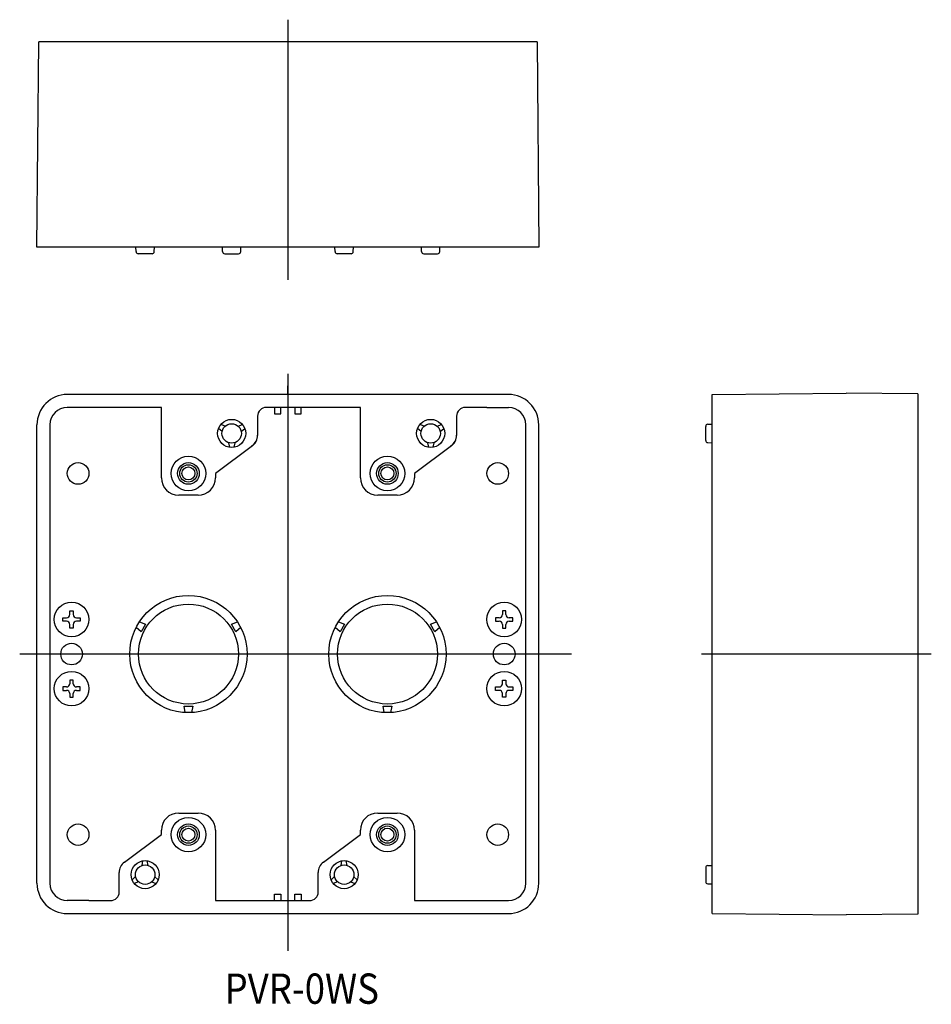
# Model space of a CAD drawing. Extents: x 150 to 361, y 422 to 649.
import ezdxf

# ---------------------------------------------------------------- set-up
doc = ezdxf.new("R2010")
doc.units = 0
doc.linetypes.add('CENTER', pattern=[0])
doc.layers.get('0').update_dxf_attribs({"linetype": 'CONTINUOUS'})
doc.layers.add('1', color=7, linetype='CONTINUOUS')

msp = doc.modelspace()

# ---------------------------------------------------------------- linework, layer by layer
at = {"color": 7, "linetype": 'CENTER'}
for p, q in [((212.25, 649.38), (212.25, 589.22)), ((212.25, 567.48), (212.25, 434.16)), ((277.77, 502.74), (150.25, 502.74)), ((360.98, 502.74), (307.82, 502.74))]:
    msp.add_line(p, q, dxfattribs=at)
at = {"color": 7, "linetype": 'CONTINUOUS'}
for p, q in [((154.25, 596.78), (154.67, 644.28)), ((269.84, 644.28), (154.67, 644.28)), ((269.84, 644.28), (270.25, 596.78)), ((270.25, 596.78), (154.25, 596.78)), ((177.14, 595.76), (177.1, 596.78)), ((181.36, 595.76), (181.4, 596.78)), ((197.14, 595.76), (197.1, 596.78)), ((201.36, 595.76), (201.4, 596.78)), ((223.14, 595.77), (223.1, 596.79)), ((227.36, 595.77), (227.4, 596.79)), ((243.14, 595.76), (243.1, 596.78)), ((247.36, 595.76), (247.4, 596.78)), ((180.86, 595.28), (177.64, 595.28)), ((197.64, 595.28), (200.86, 595.28)), ((226.86, 595.29), (223.64, 595.29)), ((243.64, 595.28), (246.86, 595.28)), ((212.25, 562.74), (212.25, 564.74)), ((263.25, 562.74), (161.25, 562.74)), ((310.33, 562.74), (341.33, 563.01)), ((310.33, 442.74), (310.33, 562.74)), ((357.83, 562.87), (341.33, 563.01)), ((357.83, 562.87), (357.83, 442.62)), ((183, 559.74), (161.25, 559.74)), ((183, 543.49), (183, 559.74)), ((205.25, 557.74), (205.25, 553.25)), ((229, 559.74), (207.25, 559.74)), ((212.25, 559.74), (207.25, 559.74)), ((209.15, 559.74), (209.15, 558.24)), ((209.15, 558.24), (210.65, 558.24)), ((210.65, 558.24), (210.65, 559.74)), ((213.85, 559.74), (213.85, 558.24)), ((213.85, 558.24), (215.35, 558.24)), ((215.35, 558.24), (215.35, 559.74)), ((229, 543.49), (229, 559.74)), ((251.25, 557.74), (251.25, 553.25)), ((258.25, 559.74), (253.25, 559.74)), ((258.25, 559.74), (263.25, 559.74)), ((154.25, 449.74), (154.25, 555.74)), ((157.25, 555.74), (157.25, 449.74)), ((197.75, 555.42), (196.72, 555.78)), ((200.75, 555.42), (201.78, 555.78)), ((243.75, 555.42), (242.72, 555.78)), ((246.75, 555.42), (247.78, 555.78)), ((267.25, 449.74), (267.25, 555.74)), ((270.25, 449.74), (270.25, 555.74)), ((309.32, 555.86), (310.33, 555.89)), ((197.05, 554.21), (196.22, 554.91)), ((201.45, 554.21), (202.28, 554.91)), ((243.05, 554.21), (242.22, 554.91)), ((247.45, 554.21), (248.28, 554.91)), ((308.83, 552.13), (308.83, 555.36)), ((204.04, 550.84), (195.5, 544.49)), ((198.55, 551.6), (198.75, 550.53)), ((199.95, 551.6), (199.75, 550.53)), ((250.04, 550.84), (241.5, 544.49)), ((244.55, 551.6), (244.75, 550.53)), ((245.95, 551.6), (245.75, 550.53)), ((309.32, 551.63), (310.33, 551.59)), ((195.5, 544.49), (195.5, 543.49)), ((241.5, 544.49), (241.5, 543.49)), ((191.5, 539.49), (187, 539.49)), ((237.5, 539.49), (233, 539.49)), ((161.85, 511.89), (161.85, 512.74)), ((161.85, 512.74), (162.65, 512.74)), ((162.65, 512.74), (162.65, 511.89)), ((262.65, 512.74), (261.85, 512.74)), ((261.85, 512.74), (261.85, 511.89)), ((262.65, 511.89), (262.65, 512.74)), ((160.25, 511.14), (161.1, 511.14)), ((160.25, 510.34), (160.25, 511.14)), ((161.1, 510.34), (160.25, 510.34)), ((163.4, 511.14), (164.25, 511.14)), ((164.25, 510.34), (163.4, 510.34)), ((164.25, 511.14), (164.25, 510.34)), ((177.91, 510.16), (179.32, 509.63)), ((199.19, 509.63), (200.59, 510.16)), ((223.91, 510.16), (225.32, 509.63)), ((245.19, 509.63), (246.59, 510.16)), ((260.25, 511.14), (260.25, 510.34)), ((261.1, 511.14), (260.25, 511.14)), ((260.25, 510.34), (261.1, 510.34)), ((264.25, 511.14), (263.4, 511.14)), ((263.4, 510.34), (264.25, 510.34)), ((264.25, 510.34), (264.25, 511.14)), ((161.85, 508.74), (161.85, 509.59)), ((162.65, 508.74), (161.85, 508.74)), ((162.65, 509.59), (162.65, 508.74)), ((178.32, 507.9), (177.16, 508.86)), ((179.32, 509.63), (178.32, 507.9)), ((200.19, 507.9), (199.19, 509.63)), ((201.34, 508.86), (200.19, 507.9)), ((224.32, 507.9), (223.16, 508.86)), ((225.32, 509.63), (224.32, 507.9)), ((246.19, 507.9), (245.19, 509.63)), ((247.34, 508.86), (246.19, 507.9)), ((261.85, 509.59), (261.85, 508.74)), ((261.85, 508.74), (262.65, 508.74)), ((262.65, 508.74), (262.65, 509.59)), ((162.65, 496.74), (161.85, 496.74)), ((161.85, 496.74), (161.85, 495.89)), ((162.65, 495.89), (162.65, 496.74)), ((261.85, 495.89), (261.85, 496.74)), ((261.85, 496.74), (262.65, 496.74)), ((262.65, 496.74), (262.65, 495.89)), ((161.1, 495.14), (160.25, 495.14)), ((160.25, 495.14), (160.25, 494.34)), ((160.25, 494.34), (161.1, 494.34)), ((164.25, 495.14), (163.4, 495.14)), ((163.4, 494.34), (164.25, 494.34)), ((164.25, 494.34), (164.25, 495.14)), ((260.25, 495.14), (261.1, 495.14)), ((260.25, 494.34), (260.25, 495.14)), ((261.1, 494.34), (260.25, 494.34)), ((263.4, 495.14), (264.25, 495.14)), ((264.25, 494.34), (263.4, 494.34)), ((264.25, 495.14), (264.25, 494.34)), ((161.85, 493.59), (161.85, 492.74)), ((161.85, 492.74), (162.65, 492.74)), ((162.65, 492.74), (162.65, 493.59)), ((261.85, 492.74), (261.85, 493.59)), ((262.65, 492.74), (261.85, 492.74)), ((262.65, 493.59), (262.65, 492.74)), ((188.25, 490.69), (190.25, 490.69)), ((188.5, 489.21), (188.25, 490.69)), ((190.25, 490.69), (190, 489.21)), ((234.5, 489.21), (234.25, 490.69)), ((234.25, 490.69), (236.25, 490.69)), ((236.25, 490.69), (236, 489.21)), ((187, 465.99), (191.5, 465.99)), ((233, 465.99), (237.5, 465.99)), ((174.46, 454.64), (183, 460.99)), ((183, 460.99), (183, 461.99)), ((184.25, 460.99), (184.25, 460.99)), ((194.25, 460.99), (194.25, 460.99)), ((195.5, 461.99), (195.5, 445.74)), ((220.46, 454.64), (229, 460.99)), ((229, 460.99), (229, 461.99)), ((241.5, 461.99), (241.5, 445.74)), ((178.55, 453.88), (178.75, 454.95)), ((179.95, 453.88), (179.75, 454.95)), ((224.55, 453.88), (224.75, 454.95)), ((225.95, 453.88), (225.75, 454.95)), ((308.83, 453.36), (308.83, 450.13)), ((309.32, 453.86), (310.33, 453.89)), ((173.25, 447.74), (173.25, 452.23)), ((177.05, 451.28), (176.22, 450.57)), ((181.45, 451.28), (182.28, 450.57)), ((219.25, 447.74), (219.25, 452.23)), ((223.05, 451.28), (222.22, 450.57)), ((227.45, 451.28), (228.28, 450.57)), ((177.75, 450.07), (176.72, 449.7)), ((180.75, 450.07), (181.78, 449.7)), ((223.75, 450.07), (222.72, 449.7)), ((226.75, 450.07), (227.78, 449.7)), ((309.32, 449.63), (310.33, 449.59)), ((209.15, 447.24), (210.65, 447.24)), ((209.15, 445.74), (209.15, 447.24)), ((210.65, 447.24), (210.65, 445.74)), ((213.85, 447.24), (215.35, 447.24)), ((213.85, 445.74), (213.85, 447.24)), ((215.35, 447.24), (215.35, 445.74)), ((166.25, 445.74), (161.25, 445.74)), ((166.25, 445.74), (171.25, 445.74)), ((171.34, 445.74), (171.3, 445.74)), ((195.5, 445.74), (217.25, 445.74)), ((207.16, 445.74), (207.2, 445.74)), ((212.25, 445.74), (217.25, 445.74)), ((241.5, 445.74), (263.25, 445.74)), ((161.25, 442.74), (263.25, 442.74)), ((310.33, 442.74), (341.33, 442.47)), ((357.83, 442.62), (341.33, 442.47))]:
    msp.add_line(p, q, dxfattribs=at)
for centre, radius in [((199.25, 553.74), 3.25), ((199.25, 553.74), 2.25), ((245.25, 553.74), 3.25), ((245.25, 553.74), 2.25), ((163.75, 544.49), 2.5), ((189.25, 544.49), 4), ((189.25, 544.49), 2.5), ((189.25, 544.49), 2), ((235.25, 544.49), 4), ((235.25, 544.49), 2.5), ((235.25, 544.49), 2), ((260.75, 544.49), 2.5), ((189.25, 544.49), 1.5), ((235.25, 544.49), 1.5), ((162.25, 510.74), 4), ((189.25, 502.74), 13.55), ((235.25, 502.74), 13.55), ((262.25, 510.74), 4), ((189.25, 502.74), 11.55), ((235.25, 502.74), 11.55), ((162.25, 502.74), 2.5), ((262.25, 502.74), 2.5), ((162.25, 494.74), 4), ((262.25, 494.74), 4), ((189.25, 460.99), 4), ((235.25, 460.99), 4), ((163.75, 460.99), 2.5), ((189.25, 460.99), 2.5), ((189.25, 460.99), 2), ((189.25, 460.99), 1.5), ((235.25, 460.99), 2.5), ((235.25, 460.99), 2), ((235.25, 461), 1.5), ((260.75, 460.99), 2.5), ((179.25, 451.74), 3.25), ((179.25, 451.74), 2.25), ((225.25, 451.74), 3.25), ((225.25, 451.74), 2.25)]:
    msp.add_circle(centre, radius, dxfattribs=at)
for centre, radius, start, end in [((177.64, 595.78), 0.5, 182.0454, 270), ((180.86, 595.78), 0.5, 270, 357.9546), ((197.64, 595.78), 0.5, 182.0454, 270), ((200.86, 595.78), 0.5, 270, 357.9546), ((223.64, 595.79), 0.5, 182.0454, 270), ((226.86, 595.79), 0.5, 270, 357.9546), ((243.64, 595.78), 0.5, 182.0454, 270), ((246.86, 595.78), 0.5, 270, 357.9546), ((161.25, 555.74), 7, 90, 180), ((263.25, 555.74), 7, 0, 90), ((161.25, 555.74), 4, 90, 180), ((207.25, 557.74), 2, 90, 180), ((253.25, 557.74), 2, 90, 180), ((263.25, 555.74), 4, 0, 90), ((309.33, 555.36), 0.5, 92.0454, 180), ((202.25, 553.36), 3, 303.3885, 0), ((202.25, 553.25), 3, 306.6341, 0), ((248.25, 553.36), 3, 303.3885, 0), ((248.25, 553.25), 3, 306.6341, 360), ((309.33, 552.13), 0.5, 180, 267.9546), ((187, 543.49), 4, 180, 270), ((191.5, 543.49), 4, 270, 0), ((233, 543.49), 4, 180, 270), ((237.5, 543.49), 4, 270, 360), ((161.1, 511.89), 0.75, 270, 0), ((161.1, 509.59), 0.75, 0, 90), ((163.4, 511.89), 0.75, 180, 270), ((163.4, 509.59), 0.75, 90, 180), ((261.1, 511.89), 0.75, 270, 0), ((261.1, 509.59), 0.75, 0, 90), ((263.4, 511.89), 0.75, 180, 270), ((263.4, 509.59), 0.75, 90, 180), ((161.1, 495.89), 0.75, 270, 0), ((161.1, 493.59), 0.75, 0, 90), ((163.4, 495.89), 0.75, 180, 270), ((163.4, 493.59), 0.75, 90, 180), ((261.1, 495.89), 0.75, 270, 0), ((261.1, 493.59), 0.75, 0, 90), ((263.4, 495.89), 0.75, 180, 270), ((263.4, 493.59), 0.75, 90, 180), ((187, 461.99), 4, 90, 180), ((191.5, 461.99), 4, 0, 90), ((233, 461.99), 4, 90, 180), ((237.5, 461.99), 4, 360, 90), ((176.25, 452.23), 3, 126.6341, 180), ((222.25, 452.23), 3, 126.6341, 180), ((309.33, 453.36), 0.5, 92.0454, 180), ((161.25, 449.74), 7, 180, 270), ((161.25, 449.74), 4, 180, 270), ((263.25, 449.74), 7, 270, 0), ((263.25, 449.74), 4, 270, 0), ((309.33, 450.13), 0.5, 180, 267.9546), ((171.25, 447.74), 2, 270, 0), ((217.25, 447.74), 2, 270, 360)]:
    msp.add_arc(centre, radius, start, end, dxfattribs=at)

# ---------------------------------------------------------------- texts
at = {"layer": '1', "color": 7, "insert": (197.6, 428.89), "char_height": 7, "attachment_point": 1}
msp.add_mtext('{\\fＭＳ ゴシック;\\W0.886082;PVR-0WS}', dxfattribs=at)

doc.saveas('drawing.dxf')
